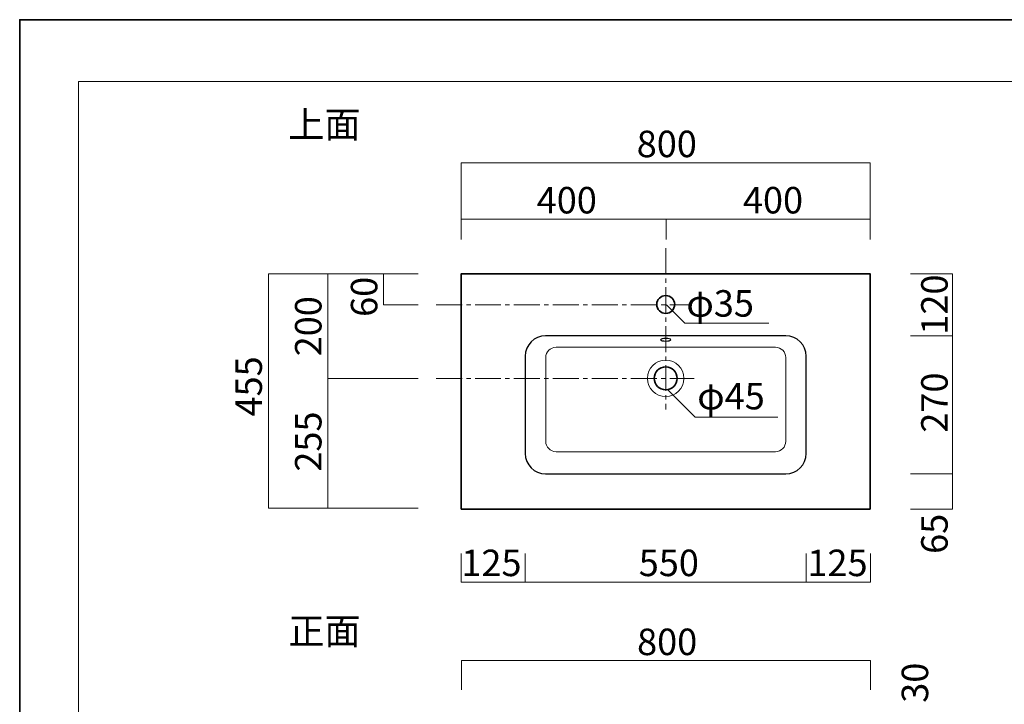
# Model space of a CAD drawing. Units: inches. Extents: x -3 to 300, y -213 to 3.
# Drawn here: x -3 to 158, y -109 to 3 of the extents above; entities that cross this region are included whole.
import ezdxf

# ---------------------------------------------------------------- set-up
doc = ezdxf.new("R2010")
doc.units = ezdxf.units.IN
doc.header["$MEASUREMENT"] = 0
for name, pattern in [('AI-Linetype-1', [6.35, 4.233333, -0.705556, 0.705556, -0.705556]), ('AI-Linetype-2', [6.35, 4.233333, -0.705556, 0.705556, -0.705556]), ('AI-Linetype-3', [6.35, 4.233333, -0.705556, 0.705556, -0.705556])]:
    doc.linetypes.add(name, pattern=pattern)
doc.layers.add('レイヤー 1', color=7, linetype='Continuous')

# ---------------------------------------------------------------- blocks, each defined once
blk = doc.blocks.new('block 2')
at = {"layer": 'レイヤー 1', "color": 7, "lineweight": 18}
blk.add_lwpolyline([(290.43, -7.05), (6.57, -7.05), (6.57, -186.95), (290.43, -186.95), (290.43, -7.05)], dxfattribs=at)
blk = doc.blocks.new('block 11')
at = {"layer": 'レイヤー 1', "color": 7, "lineweight": 35}
blk.add_lwpolyline([(135.69, -76.74), (69.02, -76.74), (69.02, -38.4), (135.69, -38.4), (135.69, -76.74)], dxfattribs=at)
for points in [[(103.82, -43.4), (103.82, -44.21), (103.16, -44.86), (102.36, -44.86), (101.55, -44.86), (100.9, -44.21), (100.9, -43.4), (100.9, -42.6), (101.55, -41.95), (102.36, -41.95), (103.16, -41.95), (103.82, -42.6), (103.82, -43.4)], [(104.23, -55.44), (104.23, -56.48), (103.39, -57.32), (102.36, -57.32), (101.32, -57.32), (100.48, -56.48), (100.48, -55.44), (100.48, -54.41), (101.32, -53.57), (102.36, -53.57), (103.39, -53.57), (104.23, -54.41), (104.23, -55.44)]]:
    blk.add_open_spline(points, degree=3, knots=[0, 0, 0, 0, 1, 1, 1, 2, 2, 2, 3, 3, 3, 4, 4, 4, 4], dxfattribs=at)
at = {"layer": 'レイヤー 1', "color": 7, "lineweight": 25}
for points, knots in [([(125.28, -67.68), (125.28, -69.52), (123.79, -71.01), (121.94, -71.01), (121.94, -71.01), (82.77, -71.01), (82.77, -71.01), (80.93, -71.01), (79.44, -69.52), (79.44, -67.68), (79.44, -67.68), (79.44, -51.84), (79.44, -51.84), (79.44, -50), (80.93, -48.51), (82.77, -48.51), (82.77, -48.51), (121.94, -48.51), (121.94, -48.51), (123.79, -48.51), (125.28, -50), (125.28, -51.84), (125.28, -51.84), (125.28, -67.68), (125.28, -67.68)], [0, 0, 0, 0, 1, 1, 1, 2, 2, 2, 3, 3, 3, 4, 4, 4, 5, 5, 5, 6, 6, 6, 7, 7, 7, 8, 8, 8, 8]), ([(103.19, -49.16), (103.19, -49.28), (102.82, -49.37), (102.36, -49.37), (101.9, -49.37), (101.53, -49.28), (101.53, -49.16), (101.53, -49.05), (101.9, -48.95), (102.36, -48.95), (102.82, -48.95), (103.19, -49.05), (103.19, -49.16)], [0, 0, 0, 0, 1, 1, 1, 2, 2, 2, 3, 3, 3, 4, 4, 4, 4])]:
    blk.add_open_spline(points, degree=3, knots=knots, dxfattribs=at)
at = {"layer": 'レイヤー 1', "color": 18, "lineweight": 18}
blk.add_open_spline([(121.94, -65.69), (121.94, -66.63), (121.18, -67.39), (120.24, -67.39), (120.24, -67.39), (84.48, -67.39), (84.48, -67.39), (83.54, -67.39), (82.78, -66.63), (82.78, -65.69), (82.78, -65.69), (82.78, -52.07), (82.78, -52.07), (82.78, -51.13), (83.54, -50.37), (84.48, -50.37), (84.48, -50.37), (120.24, -50.37), (120.24, -50.37), (121.18, -50.37), (121.94, -51.13), (121.94, -52.07), (121.94, -52.07), (121.94, -65.69), (121.94, -65.69)], degree=3, knots=[0, 0, 0, 0, 1, 1, 1, 2, 2, 2, 3, 3, 3, 4, 4, 4, 5, 5, 5, 6, 6, 6, 7, 7, 7, 8, 8, 8, 8], dxfattribs=at)
at = {"layer": 'レイヤー 1', "color": 7, "lineweight": 9}
blk.add_open_spline([(105.34, -55.44), (105.34, -57.09), (104, -58.42), (102.36, -58.42), (100.71, -58.42), (99.38, -57.09), (99.38, -55.44), (99.38, -53.8), (100.71, -52.46), (102.36, -52.46), (104, -52.46), (105.34, -53.8), (105.34, -55.44)], degree=3, knots=[0, 0, 0, 0, 1, 1, 1, 2, 2, 2, 3, 3, 3, 4, 4, 4, 4], dxfattribs=at)

msp = doc.modelspace()

# ---------------------------------------------------------------- linework, layer by layer
at = {"layer": 'レイヤー 1', "color": 29, "lineweight": 35}
msp.add_lwpolyline([(300, -213), (-3, -213), (-3, 3), (300, 3), (300, -213)], dxfattribs=at)
at = {"layer": 'レイヤー 1', "color": 29, "lineweight": 18}
for points in [[(135.69, -32.81), (135.69, -20.34), (69.02, -20.34), (69.02, -32.81)], [(69.02, -29.52), (135.69, -29.52)], [(102.45, -29.52), (102.45, -32.81)], [(61.97, -38.4), (37.57, -38.4), (37.57, -76.61), (61.97, -76.61)], [(47.27, -38.4), (47.27, -76.61)], [(56.33, -38.4), (56.33, -43.48), (61.97, -43.48)], [(142.29, -38.4), (149.11, -38.4), (149.11, -76.74), (142.29, -76.74)], [(102.46, -43.48), (105.45, -46.47), (119.15, -46.47)], [(142.29, -48.51), (149.11, -48.51)], [(47.27, -55.44), (61.97, -55.44)], [(102.72, -57.3), (107.17, -61.75), (120.65, -61.75)], [(142.29, -71.01), (149.11, -71.01)], [(135.73, -83.96), (135.73, -88.66), (69.02, -88.66), (69.02, -83.96)], [(79.44, -88.66), (79.44, -83.96)], [(125.28, -88.66), (125.28, -83.96)], [(135.73, -106.19), (135.73, -101.42), (69.06, -101.42), (69.06, -106.19)]]:
    msp.add_lwpolyline(points, dxfattribs=at)
at = {"layer": 'レイヤー 1', "color": 29, "linetype": 'AI-Linetype-3', "lineweight": 18}
msp.add_lwpolyline([(102.39, -34.22), (102.39, -60.5)], dxfattribs=at)
at = {"layer": 'レイヤー 1', "color": 29, "linetype": 'AI-Linetype-2', "lineweight": 18}
msp.add_lwpolyline([(64.91, -43.48), (106.12, -43.48)], dxfattribs=at)
at = {"layer": 'レイヤー 1', "color": 29, "linetype": 'AI-Linetype-1', "lineweight": 18}
msp.add_lwpolyline([(64.91, -55.44), (107.01, -55.44)], dxfattribs=at)

# ---------------------------------------------------------------- block references
at = {"layer": 'レイヤー 1'}
for name in ['block 2', 'block 11']:
    msp.add_blockref(name, (0, 0), dxfattribs=at)

# ---------------------------------------------------------------- texts
at = {"layer": 'レイヤー 1', "color": 29, "char_height": 4.318, "attachment_point": 7}
for s, insert in [('\\fMS PGothic|b0|i0|c0|p34;\\W1;上面', (40.81, -16.23)), ('\\fMS PGothic|b0|i0|c0|p34;\\W1;800', (97.63, -19.4)), ('\\fMS PGothic|b0|i0|c0|p34;\\W1;400', (81.32, -28.57)), ('\\fMS PGothic|b0|i0|c0|p34;\\W1;400', (114.95, -28.57)), ('\\fMS PGothic|b0|i0|c0|p34;\\W1;φ35', (105.73, -45.39)), ('\\fMS PGothic|b0|i0|c0|p34;\\W1;φ45', (107.5, -60.5)), ('\\fMS PGothic|b0|i0|c0|p34;\\W1;125', (69.03, -87.67)), ('\\fMS PGothic|b0|i0|c0|p34;\\W1;550', (97.96, -87.67)), ('\\fMS PGothic|b0|i0|c0|p34;\\W1;125', (125.47, -87.67)), ('\\fMS PGothic|b0|i0|c0|p34;\\W1;正面', (40.81, -98.78)), ('\\fMS PGothic|b0|i0|c0|p34;\\W1;800', (97.69, -100.54))]:
    msp.add_mtext(s, dxfattribs=dict(at, insert=insert))
at = {"layer": 'レイヤー 1', "color": 29, "char_height": 4.318, "attachment_point": 7, "rotation": 90}
for s, insert in [('\\fMS PGothic|b0|i0|c0|p34;\\W1;60', (55.33, -45.43)), ('\\fMS PGothic|b0|i0|c0|p34;\\W1;120', (148.34, -48.33)), ('\\fMS PGothic|b0|i0|c0|p34;\\W1;200', (46.22, -51.86)), ('\\fMS PGothic|b0|i0|c0|p34;\\W1;455', (36.51, -61.66)), ('\\fMS PGothic|b0|i0|c0|p34;\\W1;270', (148.34, -64.3)), ('\\fMS PGothic|b0|i0|c0|p34;\\W1;255', (46.22, -70.65)), ('\\fMS PGothic|b0|i0|c0|p34;\\W1;65', (148.34, -84.05)), ('\\fMS PGothic|b0|i0|c0|p34;\\W1;30', (145.16, -108.31))]:
    msp.add_mtext(s, dxfattribs=dict(at, insert=insert))

doc.saveas('drawing.dxf')
